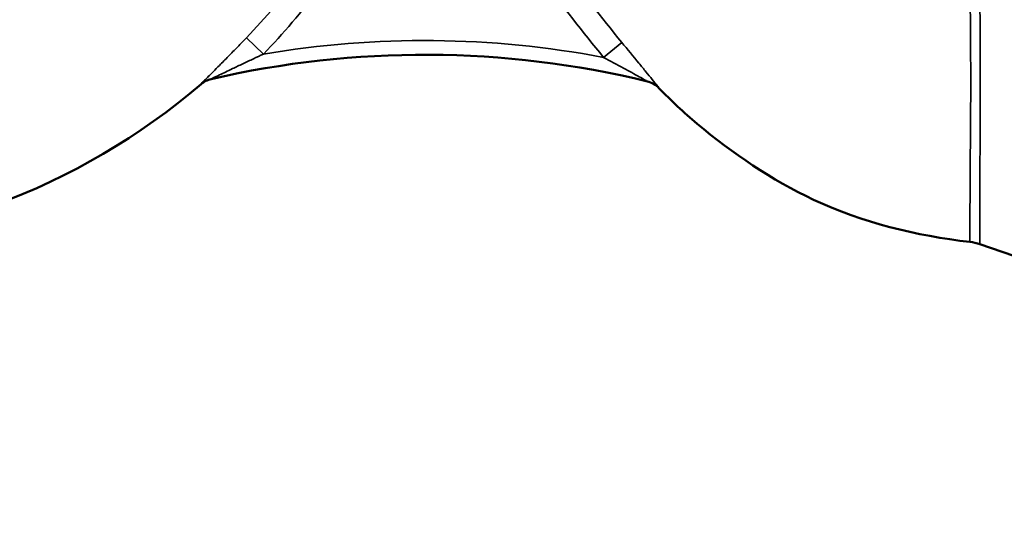
# Model space of a CAD drawing. Units: millimetres. Extents: x 6762 to 7876, y 4552 to 5646.
# Drawn here: x 7473 to 7680, y 5097 to 5204 of the extents above; entities that cross this region are included whole.
import ezdxf

# ---------------------------------------------------------------- set-up
doc = ezdxf.new("R2010")
doc.units = ezdxf.units.MM
doc.layers.add('Visible (ISO)', color=7, linetype='Continuous', lineweight=50)
doc.layers.add('Visible Narrow (ISO)', color=7, linetype='Continuous', lineweight=35)
doc.styles.get("Standard").update_dxf_attribs({"font": 'arial.ttf'})
doc.dimstyles.get("Standard").update_dxf_attribs({"dimtxt": 0.18, "dimasz": 0.18, "dimexe": 0.18, "dimexo": 0.0625, "dimgap": 0.09, "dimtad": 0, "dimtih": 1, "dimtoh": 1, "dimdec": 4, "dimzin": 0, "dimdsep": 46, "dimtxsty": 'Standard', "dimcen": 0.09, "dimadec": 0, "dimazin": 0, "dimtfac": 1, "dimtdec": 4, "dimtofl": 0, "dimtmove": 0, "dimatfit": 3, "dimfxl": 1, "dimtolj": 1, "dimtzin": 0, "dimarcsym": 0})

# ---------------------------------------------------------------- blocks, each defined once
blk = doc.blocks.new('*D20')
at = {"color": 0, "lineweight": -2, "transparency": 16777216}
for p, q in [((7531.86, 5574.47), (7798.93, 5574.47)), ((7798.75, 5126.87), (7798.75, 5544.47)), ((7696.39, 5096.87), (7798.93, 5096.87))]:
    blk.add_line(p, q, dxfattribs=at)
at = {"color": 0, "transparency": 16777216}
for points in [[(7793.75, 5544.47), (7803.75, 5544.47), (7798.75, 5574.47)], [(7793.75, 5126.87), (7803.75, 5126.87), (7798.75, 5096.87)]]:
    blk.add_solid(points, dxfattribs=at)
at = {"layer": 'Defpoints', "color": 0, "transparency": 16777216}
for p in [(7531.79, 5574.47), (7798.75, 5574.47), (7696.33, 5096.87)]:
    blk.add_point(p, dxfattribs=at)
at = {"color": 0, "transparency": 16777216, "insert": (7831.27, 5335.67), "char_height": 20, "attachment_point": 5}
blk.add_mtext('\\A1;478', dxfattribs=at)

msp = doc.modelspace()

# ---------------------------------------------------------------- linework, layer by layer
at = {"layer": 'Visible (ISO)'}
msp.add_line((7684.57, 5153.65), (7674.99, 5156.95), dxfattribs=at)
for centre, radius, start, end in [((7557.83, 4996.87), 200, 76.3936, 102.9958), ((7417.83, 5299.37), 143, 270, 310.5314), ((7514.01, 5186.88), 5, 102.9863, 130.5314), ((7603.68, 5186.4), 5, 43.835, 76.4013), ((7671.73, 5147.5), 10, 71.0049, 83.55)]:
    msp.add_arc(centre, radius, start, end, dxfattribs=at)
msp.add_open_spline([(7672.86, 5157.43), (7661.55, 5158.71), (7650.21, 5161.51), (7631.06, 5170.46), (7622.85, 5176.07), (7612.53, 5184.7), (7609.83, 5187.21), (7607.28, 5189.86)], degree=3, knots=[0, 0, 0, 0, 3.412536, 3.412536, 6.344532, 6.344532, 7.447736, 7.447736, 7.447736, 7.447736], dxfattribs=at)
at = {"layer": 'Visible Narrow (ISO)'}
for p, q in [((7523.89, 5197.01), (7520.32, 5200.45)), ((7595.63, 5196.31), (7599.46, 5199.48))]:
    msp.add_line(p, q, dxfattribs=at)
for centre, radius, start, end in [((7417.83, 5299.37), 142.44, 316.0195, 330.0844), ((7417.83, 5299.37), 147.4, 316.0195, 330.0844), ((7557.83, 4996.87), 203, 79.2674, 99.623)]:
    msp.add_arc(centre, radius, start, end, dxfattribs=at)
for centre, major_axis, ratio, start_param, end_param in [((7513.98, 5186.87), (-1.12, 4.87), 0.999077, 0, 0.480774), ((7603.7, 5186.39), (1.18, 4.86), 0.999389, 5.714951, 6.283185)]:
    msp.add_ellipse(centre, major_axis=major_axis, ratio=ratio, start_param=start_param, end_param=end_param, dxfattribs=at)
for points, knots in [([(7674.99, 5156.95), (7674.99, 5156.95), (7674.99, 5156.95), (7674.99, 5156.95), (7674.99, 5156.95), (7674.99, 5157.12), (7674.99, 5157.46), (7674.99, 5158.14), (7674.99, 5159.51), (7674.99, 5161.5), (7674.99, 5162.78), (7674.99, 5164.33), (7674.99, 5166.13), (7674.99, 5167.91), (7674.99, 5169.93), (7674.99, 5172.16), (7674.99, 5174.69), (7675, 5177.48), (7675, 5180.52), (7675, 5182.88), (7675, 5185.4), (7675, 5188.04), (7675, 5189.29), (7675, 5190.56), (7675, 5191.85), (7675, 5192.77), (7675, 5193.7), (7675, 5194.64), (7675, 5197.54), (7675, 5200.56), (7675, 5203.65), (7674.99, 5206.75), (7674.99, 5209.91), (7674.99, 5213.11), (7674.99, 5217.47), (7674.98, 5221.95), (7674.98, 5226.45), (7674.98, 5230.81), (7674.97, 5235.16), (7674.97, 5239.4), (7674.97, 5242.45), (7674.97, 5245.48), (7674.97, 5248.44), (7674.97, 5251.13), (7674.97, 5253.75), (7674.97, 5256.32), (7674.97, 5258.23), (7674.97, 5260.1), (7674.97, 5261.92), (7674.97, 5262.83), (7674.97, 5263.73), (7674.97, 5264.62), (7674.97, 5265.51), (7674.97, 5266.37), (7674.97, 5267.24), (7674.97, 5269.84), (7674.97, 5272.31), (7674.97, 5274.63), (7674.97, 5276.1), (7674.96, 5277.52), (7674.96, 5278.89), (7674.96, 5280.48), (7674.96, 5282.01), (7674.96, 5283.43), (7674.96, 5284.54), (7674.95, 5285.6), (7674.95, 5286.6), (7674.95, 5287.6), (7674.95, 5288.54), (7674.95, 5289.41), (7674.94, 5291.39), (7674.94, 5293.03), (7674.94, 5294.33), (7674.94, 5295.14), (7674.94, 5295.81), (7674.93, 5296.34), (7674.93, 5296.83), (7674.93, 5297.2), (7674.93, 5297.44), (7674.93, 5297.68), (7674.93, 5297.8), (7674.93, 5297.8)], [-49.739783, -49.739783, -49.739783, -49.739783, -49.738217, -49.738217, -49.738217, -48.78781, -48.78781, -48.78781, -46.88025, -46.88025, -46.88025, -45.656185, -45.656185, -45.656185, -44.448779, -44.448779, -44.448779, -43.074759, -43.074759, -43.074759, -42.004575, -42.004575, -42.004575, -41.49858, -41.49858, -41.49858, -41.141764, -41.141764, -41.141764, -40.03103, -40.03103, -40.03103, -38.920295, -38.920295, -38.920295, -37.404037, -37.404037, -37.404037, -35.931873, -35.931873, -35.931873, -34.87304, -34.87304, -34.87304, -33.91135, -33.91135, -33.91135, -33.198987, -33.198987, -33.198987, -32.842806, -32.842806, -32.842806, -32.486624, -32.486624, -32.486624, -31.427826, -31.427826, -31.427826, -30.75225, -30.75225, -30.75225, -29.964076, -29.964076, -29.964076, -29.345236, -29.345236, -29.345236, -28.726395, -28.726395, -28.726395, -27.323408, -27.323408, -27.323408, -26.452872, -26.452872, -26.452872, -25.656028, -25.656028, -25.656028, -24.869106, -24.869106, -24.869106, -24.869106]), ([(7599.46, 5199.48), (7595.15, 5204.7), (7591, 5210.2), (7582.46, 5221.2), (7578.08, 5226.73), (7573.13, 5231.98)], [0, 0, 0, 0, 2.075062, 2.075062, 4.150125, 4.150125, 4.150125, 4.150125]), ([(7569.49, 5228.55), (7574.24, 5223.52), (7578.54, 5218.11), (7587.04, 5207.17), (7591.22, 5201.64), (7595.63, 5196.31)], [-4.150125, -4.150125, -4.150125, -4.150125, -2.075062, -2.075062, 0, 0, 0, 0]), ([(7672.78, 5221.39), (7672.81, 5218.63), (7672.85, 5215.89), (7672.87, 5213.21), (7672.91, 5210.03), (7672.94, 5206.89), (7672.97, 5203.81), (7672.99, 5200.74), (7673.02, 5197.74), (7673.03, 5194.85), (7673.04, 5193.93), (7673.04, 5193), (7673.04, 5192.09), (7673.04, 5190.8), (7673.04, 5189.53), (7673.03, 5188.3), (7673.03, 5185.68), (7673.01, 5183.18), (7672.99, 5180.83), (7672.97, 5177.81), (7672.94, 5175.04), (7672.93, 5172.53), (7672.91, 5170.32), (7672.9, 5168.31), (7672.89, 5166.55), (7672.88, 5164.76), (7672.88, 5163.22), (7672.87, 5161.95), (7672.86, 5159.98), (7672.86, 5158.61), (7672.86, 5157.94), (7672.86, 5157.6), (7672.86, 5157.43), (7672.86, 5157.43), (7672.86, 5157.43), (7672.86, 5157.43), (7672.86, 5157.43)], [37.97917, 37.97917, 37.97917, 37.97917, 38.920295, 38.920295, 38.920295, 40.03103, 40.03103, 40.03103, 41.141764, 41.141764, 41.141764, 41.49858, 41.49858, 41.49858, 42.004575, 42.004575, 42.004575, 43.074759, 43.074759, 43.074759, 44.448779, 44.448779, 44.448779, 45.656185, 45.656185, 45.656185, 46.88025, 46.88025, 46.88025, 48.78781, 48.78781, 48.78781, 49.738217, 49.738217, 49.738217, 49.739783, 49.739783, 49.739783, 49.739783]), ([(7520.32, 5200.45), (7519.71, 5199.82), (7519.09, 5199.18), (7517.81, 5197.86), (7517.15, 5197.19), (7515.86, 5195.88), (7515.23, 5195.24), (7514.18, 5194.18), (7513.75, 5193.75), (7512.97, 5192.97), (7512.61, 5192.61), (7512.05, 5192.05), (7511.85, 5191.85), (7511.45, 5191.44), (7511.26, 5191.25), (7510.99, 5190.98), (7510.89, 5190.88), (7510.78, 5190.75), (7510.74, 5190.71), (7510.72, 5190.68), (7510.72, 5190.67), (7510.73, 5190.67)], [-1.767312, -1.767312, -1.767312, -1.767312, -1.492394, -1.492394, -1.196416, -1.196416, -0.90537, -0.90537, -0.69666, -0.69666, -0.50577, -0.50577, -0.380316, -0.380316, -0.241045, -0.241045, -0.133914, -0.133914, -0.051505, -0.051505, 0, 0, 0, 0]), ([(7607.31, 5189.86), (7607.34, 5189.85), (7607.19, 5190.05), (7606.66, 5190.72), (7606.29, 5191.17), (7605.48, 5192.16), (7605.03, 5192.71), (7604.08, 5193.87), (7603.59, 5194.47), (7601.92, 5196.5), (7600.69, 5198), (7599.46, 5199.48)], [0, 0, 0, 0, 0.27499, 0.27499, 0.539547, 0.539547, 0.798853, 0.798853, 1.058159, 1.058159, 1.646946, 1.646946, 1.646946, 1.646946]), ([(7512.85, 5191.74), (7512.84, 5191.74), (7512.85, 5191.74), (7512.87, 5191.76), (7512.91, 5191.78), (7513.05, 5191.85), (7513.16, 5191.91), (7513.48, 5192.07), (7513.7, 5192.17), (7514.17, 5192.4), (7514.41, 5192.52), (7515.06, 5192.83), (7515.48, 5193.03), (7516.39, 5193.46), (7516.88, 5193.7), (7518.09, 5194.28), (7518.82, 5194.62), (7520.29, 5195.32), (7521.05, 5195.67), (7522.5, 5196.36), (7523.2, 5196.69), (7523.89, 5197.01)], [0, 0, 0, 0, 0.051505, 0.051505, 0.133914, 0.133914, 0.241045, 0.241045, 0.380316, 0.380316, 0.50577, 0.50577, 0.69666, 0.69666, 0.90537, 0.90537, 1.196416, 1.196416, 1.492394, 1.492394, 1.767312, 1.767312, 1.767312, 1.767312]), ([(7595.63, 5196.31), (7597.03, 5195.57), (7598.46, 5194.8), (7600.42, 5193.74), (7601, 5193.42), (7602.12, 5192.8), (7602.66, 5192.51), (7603.64, 5191.97), (7604.08, 5191.72), (7604.73, 5191.35), (7604.91, 5191.25), (7604.88, 5191.25)], [-1.646946, -1.646946, -1.646946, -1.646946, -1.058159, -1.058159, -0.798853, -0.798853, -0.539547, -0.539547, -0.27499, -0.27499, 0, 0, 0, 0])]:
    msp.add_open_spline(points, degree=3, knots=knots, dxfattribs=at)
for points in [[(7510.73, 5190.67), (7510.75, 5190.68), (7510.76, 5190.68), (7510.76, 5190.68)], [(7607.28, 5189.86), (7607.28, 5189.86), (7607.29, 5189.86), (7607.31, 5189.86)]]:
    msp.add_open_spline(points, degree=3, dxfattribs=at)

# ---------------------------------------------------------------- dimensions: what is measured, and where the dimension line sits
dim = msp.add_linear_dim(base=(7798.75, 5574.47), p1=(7696.33, 5096.87), p2=(7531.79, 5574.47), angle=90, dimstyle='Standard', override={"dimtxt": 20, "dimasz": 30, "dimgap": 10, "dimtad": 2, "dimdec": 0})
dim.commit()
dim.dimension.update_dxf_attribs({"geometry": '*D20', "text_midpoint": (7831.27, 5335.67)})

doc.saveas('drawing.dxf')
